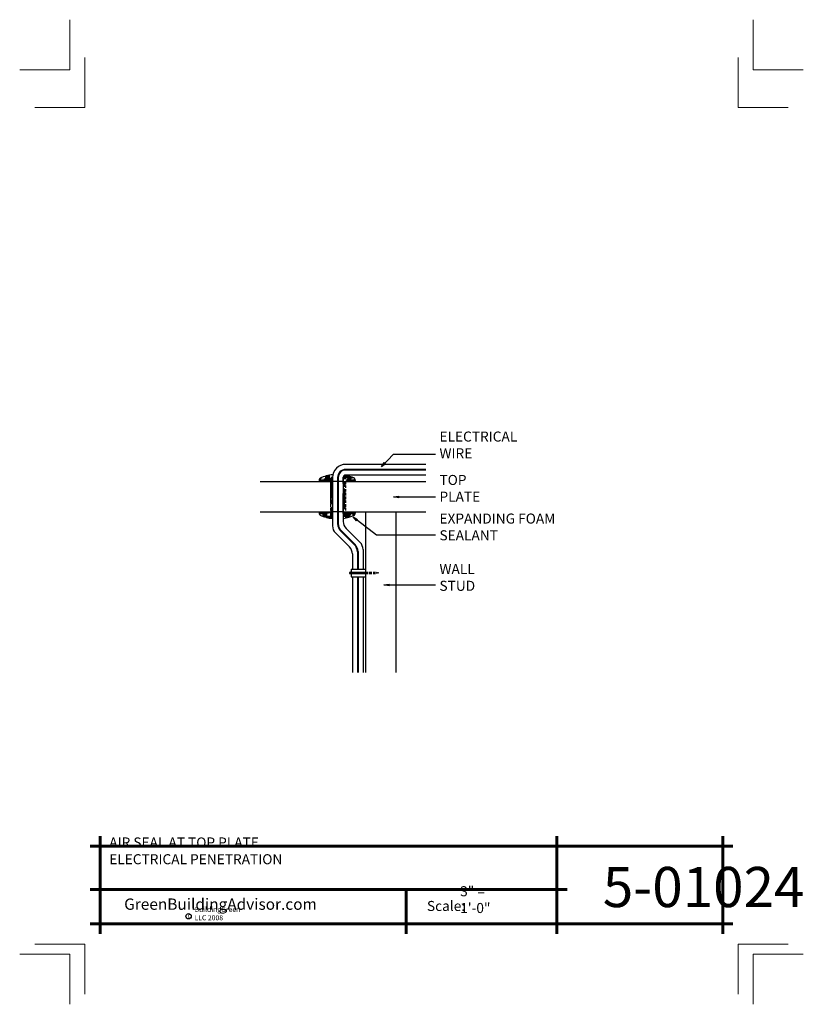
# Model space of a CAD drawing. Extents: x 767 to 845, y 2721.7 to 2819.7.
import ezdxf

# ---------------------------------------------------------------- set-up
doc = ezdxf.new("R2010")
doc.units = 0
doc.header["$MEASUREMENT"] = 0
doc.linetypes.add('HIDDEN', pattern=[0.375, 0.25, -0.125])
for name, color, linetype in [('1', 7, 'Continuous'), ('12-TEXT', 7, 'Continuous'), ('13-LEADER', 7, 'Continuous'), ('2', 7, 'Continuous'), ('3', 7, 'Continuous'), ('TITLE-BLOCK', 7, 'Continuous')]:
    doc.layers.add(name, color=color, linetype=linetype)
doc.styles.add('GENERATED_STYLE_1', font='txt', dxfattribs={"width": 0.7})
pattern_1 = [(0, (-451.51204, -3798.49228), (0.5, 0.125), [2, -1]), (90, (-451.51204, -3798.49228), (0.125, 0.5), [2, -1])]

msp = doc.modelspace()

# ---------------------------------------------------------------- hatches: boundary and pattern name
at = {"layer": '2', "linetype": 'Continuous'}
h = msp.add_hatch(dxfattribs=at)
h.set_pattern_fill('HOUND', color=256, style=0, pattern_type=2)
h.set_pattern_definition(pattern_1)
h.paths.add_polyline_path([(798.797, 2774.397, 0.0039), (798.73, 2774.399, 0.095501), (798.672, 2774.097), (798.672, 2773.698), (798.734, 2773.698), (798.734, 2774.097, -0.10326)], flags=0)
h = msp.add_hatch(dxfattribs=at)
h.set_pattern_fill('HOUND', color=256, style=0, pattern_type=2)
h.set_pattern_definition(pattern_1)
h.paths.add_polyline_path([(798.172, 2774.097, -0.053972), (798.202, 2774.378, 0.077447), (796.924, 2774.043, 0.252051), (796.84, 2773.698), (798.172, 2773.698)], flags=0)
h = msp.add_hatch(dxfattribs=at)
h.set_pattern_fill('HOUND', color=256, style=0, pattern_type=2)
h.set_pattern_definition(pattern_1)
h.paths.add_polyline_path([(798.172, 2773.698), (797.956, 2773.698), (797.956, 2770.698), (798.172, 2770.698)], flags=0)
h = msp.add_hatch(dxfattribs=at)
h.set_pattern_fill('HOUND', color=256, style=0, pattern_type=2)
h.set_pattern_definition(pattern_1)
h.paths.add_polyline_path([(798.734, 2773.698), (798.672, 2773.698), (798.672, 2770.698), (798.734, 2770.698)], flags=0)
h = msp.add_hatch(dxfattribs=at)
h.set_pattern_fill('HOUND', color=256, style=0, pattern_type=2)
h.set_pattern_definition(pattern_1)
h.paths.add_polyline_path([(800.351, 2774.043, 0.058159), (799.399, 2774.332, 0.315289), (799.234, 2774.097), (799.234, 2773.698), (800.436, 2773.698, 0.252051)], flags=0)
h = msp.add_hatch(dxfattribs=at)
h.set_pattern_fill('HOUND', color=256, style=0, pattern_type=2)
h.set_pattern_definition(pattern_1)
h.paths.add_polyline_path([(799.456, 2773.698), (799.234, 2773.698), (799.234, 2770.698), (799.456, 2770.698)], flags=0)
h = msp.add_hatch(dxfattribs=at)
h.set_pattern_fill('HOUND', color=256, style=0, pattern_type=2)
h.set_pattern_definition(pattern_1)
h.paths.add_polyline_path([(798.172, 2770.698), (796.84, 2770.698, 0.252051), (796.924, 2770.353, 0.075655), (798.172, 2770.021)], flags=0)
h = msp.add_hatch(dxfattribs=at)
h.set_pattern_fill('HOUND', color=256, style=0, pattern_type=2)
h.set_pattern_definition(pattern_1)
h.paths.add_polyline_path([(798.734, 2770.698), (798.672, 2770.698), (798.672, 2769.996), (798.734, 2769.997)], flags=0)
h = msp.add_hatch(dxfattribs=at)
h.set_pattern_fill('HOUND', color=256, style=0, pattern_type=2)
h.set_pattern_definition(pattern_1)
h.paths.add_polyline_path([(800.436, 2770.698), (799.234, 2770.698), (799.234, 2770.038, 0.067904), (800.351, 2770.353, 0.252051)], flags=0)

# ---------------------------------------------------------------- linework, layer by layer
at = {"layer": '1', "linetype": 'Continuous'}
for p, q in [((798.672, 2773.698), (798.172, 2773.698)), ((799.234, 2773.698), (798.734, 2773.698)), ((798.672, 2770.698), (798.172, 2770.698)), ((799.234, 2770.698), (798.734, 2770.698))]:
    msp.add_line(p, q, dxfattribs=at)
at = {"layer": '13-LEADER', "color": 1, "linetype": 'Continuous', "lineweight": 25}
for p, q in [((803.034, 2775.166), (803.323, 2775.583)), ((803.034, 2775.166), (803.382, 2775.525)), ((803.442, 2775.467), (803.034, 2775.166)), ((803.442, 2775.467), (803.323, 2775.583)), ((804.255, 2772.171), (804.755, 2772.254)), ((804.755, 2772.088), (804.255, 2772.171)), ((804.255, 2772.171), (804.755, 2772.171)), ((804.755, 2772.088), (804.755, 2772.254)), ((800.57, 2769.805), (800.223, 2770.174)), ((800.223, 2770.174), (800.671, 2769.938)), ((800.223, 2770.174), (800.62, 2769.871)), ((800.57, 2769.805), (800.671, 2769.938)), ((803.293, 2763.408), (803.793, 2763.491)), ((803.793, 2763.325), (803.293, 2763.408)), ((803.293, 2763.408), (803.793, 2763.408)), ((803.793, 2763.325), (803.793, 2763.491))]:
    msp.add_line(p, q, dxfattribs=at)
at = {"layer": '13-LEADER', "color": 1, "linetype": 'Continuous', "lineweight": 25, "flags": 128}
for points in [[(803.034, 2775.166), (804.255, 2776.423), (808.435, 2776.423)], [(804.255, 2772.171), (808.435, 2772.171)], [(800.223, 2770.174), (802.553, 2768.4), (808.435, 2768.4)], [(803.293, 2763.408), (808.435, 2763.408)]]:
    msp.add_lwpolyline(points, dxfattribs=at)
at = {"layer": '2', "color": 1, "linetype": 'Continuous', "lineweight": 25}
for p, q in [((807.456, 2775.409), (799.484, 2775.409)), ((807.456, 2774.909), (799.484, 2774.909)), ((807.456, 2774.847), (799.484, 2774.847)), ((798.172, 2774.097), (798.172, 2769.293)), ((798.672, 2774.097), (798.672, 2769.501)), ((798.734, 2774.097), (798.734, 2769.526)), ((799.234, 2774.097), (799.234, 2769.734)), ((807.456, 2774.347), (799.484, 2774.347)), ((798.465, 2768.586), (799.851, 2767.2)), ((798.965, 2768.793), (800.351, 2767.407)), ((799.027, 2768.819), (800.413, 2767.433)), ((799.527, 2769.026), (800.913, 2767.64)), ((800.644, 2766.7), (800.644, 2764.979)), ((800.706, 2766.726), (800.706, 2764.979)), ((801.206, 2766.933), (801.206, 2764.979)), ((800.144, 2766.493), (800.144, 2764.979)), ((799.919, 2764.666), (801.456, 2764.666)), ((800.019, 2764.979), (800.019, 2764.666)), ((800.019, 2764.979), (801.456, 2764.979)), ((799.919, 2764.541), (801.456, 2764.541)), ((800.019, 2764.541), (800.019, 2764.229)), ((800.019, 2764.229), (801.456, 2764.229)), ((800.144, 2764.229), (800.144, 2754.698)), ((800.644, 2764.229), (800.644, 2754.698)), ((800.706, 2764.229), (800.706, 2754.698)), ((801.206, 2764.229), (801.206, 2754.698))]:
    msp.add_line(p, q, dxfattribs=at)
at = {"layer": '2', "color": 1, "linetype": 'HIDDEN', "lineweight": 25}
for p, q in [((797.956, 2773.698), (797.956, 2770.698)), ((799.456, 2773.698), (799.456, 2770.698)), ((801.456, 2764.666), (802.501, 2764.666)), ((802.501, 2764.666), (802.751, 2764.604)), ((802.751, 2764.604), (802.501, 2764.541)), ((801.456, 2764.541), (802.501, 2764.541))]:
    msp.add_line(p, q, dxfattribs=at)
at = {"layer": '2', "color": 1, "linetype": 'Continuous', "lineweight": 25}
for centre, radius, start, end in [((799.484, 2774.097), 1.312, 90, 180), ((799.484, 2774.097), 0.812, 90, 180), ((798.638, 2770.109), 4.291, 87.86918, 88.7631), ((799.484, 2774.097), 0.75, 90, 180), ((797.202, 2773.792), 0.375, 137.9366, 194.5238), ((798.638, 2770.109), 4.291, 95.82079, 113.53492), ((799.484, 2774.097), 0.25, 90, 180), ((798.638, 2770.109), 4.291, 66.46508, 79.77925), ((800.073, 2773.792), 0.375, 345.4762, 42.0634), ((797.202, 2770.604), 0.375, 165.4762, 222.0634), ((800.073, 2770.604), 0.375, 317.9366, 14.5238), ((798.638, 2774.287), 4.291, 246.46508, 263.77092), ((798.638, 2774.287), 4.291, 270.45948, 271.29412), ((799.672, 2769.501), 1, 180, 225), ((799.734, 2769.526), 1, 180, 225), ((798.638, 2774.287), 4.291, 277.99624, 293.53492), ((800.234, 2769.734), 1, 180, 225), ((799.172, 2769.293), 1, 180, 225), ((800.206, 2766.933), 1, 0, 45), ((799.144, 2766.493), 1, 0, 45), ((799.644, 2766.7), 1, 0, 45), ((799.706, 2766.726), 1, 0, 45), ((799.919, 2764.604), 0.0625, 90, 270)]:
    msp.add_arc(centre, radius, start, end, dxfattribs=at)
at = {"layer": '3', "color": 2, "linetype": 'Continuous', "lineweight": 30}
for p, q in [((790.956, 2773.698), (798.172, 2773.698)), ((798.672, 2773.698), (798.734, 2773.698)), ((799.234, 2773.698), (807.456, 2773.698)), ((790.956, 2770.698), (798.172, 2770.698)), ((798.672, 2770.698), (798.734, 2770.698)), ((799.234, 2770.698), (807.456, 2770.698)), ((801.456, 2770.698), (801.456, 2754.698)), ((804.456, 2770.698), (804.456, 2754.698))]:
    msp.add_line(p, q, dxfattribs=at)
at = {"layer": 'TITLE-BLOCK', "color": 5, "linetype": 'Continuous', "lineweight": 60}
for p, q in [((775.031, 2728.67), (775.031, 2738.42)), ((820.513, 2728.67), (820.513, 2738.42)), ((837.031, 2728.67), (837.031, 2738.42)), ((774.031, 2737.42), (838.031, 2737.42)), ((774.031, 2733.096), (821.513, 2733.096)), ((805.487, 2728.67), (805.487, 2733.096)), ((774.031, 2729.67), (838.031, 2729.67))]:
    msp.add_line(p, q, dxfattribs=at)
at = {"layer": 'TITLE-BLOCK', "color": 11, "linetype": 'Continuous', "lineweight": 18, "flags": 128}
for points in [[(767.031, 2814.67), (772.031, 2814.67), (772.031, 2819.67)], [(845.031, 2814.67), (840.031, 2814.67), (840.031, 2819.67)], [(768.531, 2810.92), (773.531, 2810.92), (773.531, 2815.92)], [(843.531, 2810.92), (838.531, 2810.92), (838.531, 2815.92)], [(768.531, 2727.67), (773.531, 2727.67), (773.531, 2722.67)], [(843.531, 2727.67), (838.531, 2727.67), (838.531, 2722.67)], [(767.031, 2726.67), (772.031, 2726.67), (772.031, 2721.67)], [(767.031, 2726.67), (772.031, 2726.67), (772.031, 2721.67)], [(767.031, 2726.67), (772.031, 2726.67), (772.031, 2721.67)], [(767.031, 2726.67), (772.031, 2726.67), (772.031, 2721.67)], [(767.031, 2726.67), (772.031, 2726.67), (772.031, 2721.67)], [(767.031, 2726.67), (772.031, 2726.67), (772.031, 2721.67)], [(767.031, 2726.67), (772.031, 2726.67), (772.031, 2721.67)], [(767.031, 2726.67), (772.031, 2726.67), (772.031, 2721.67)], [(767.031, 2726.67), (772.031, 2726.67), (772.031, 2721.67)], [(767.031, 2726.67), (772.031, 2726.67), (772.031, 2721.67)], [(845.031, 2726.67), (840.031, 2726.67), (840.031, 2721.67)]]:
    msp.add_lwpolyline(points, dxfattribs=at)
at = {"layer": 'TITLE-BLOCK', "linetype": 'Continuous'}
msp.add_circle((783.842, 2730.434), 0.266, dxfattribs=at)

# ---------------------------------------------------------------- texts
at = {"layer": '12-TEXT', "color": 2, "linetype": 'Continuous', "lineweight": 30, "char_height": 1, "attachment_point": 7, "style": 'GENERATED_STYLE_1'}
for s, insert in [('{\\W1.000000;ELECTRICAL WIRE}', (808.814, 2776.014)), ('{\\W1.000000;TOP PLATE}', (808.814, 2771.693)), ('{\\W1.000000;EXPANDING FOAM SEALANT}', (808.814, 2767.851)), ('{\\W1.000000;WALL STUD}', (808.814, 2762.825))]:
    msp.add_mtext(s, dxfattribs=dict(at, insert=insert))
at = {"layer": 'TITLE-BLOCK', "color": 3, "linetype": 'Continuous', "lineweight": 40, "insert": (775.942, 2735.611), "char_height": 1, "attachment_point": 7, "style": 'GENERATED_STYLE_1'}
msp.add_mtext('{\\W1.000000;AIR SEAL AT TOP PLATE ELECTRICAL PENETRATION}', dxfattribs=at)
at = {"layer": 'TITLE-BLOCK', "color": 2, "linetype": 'Continuous', "lineweight": 5, "insert": (825.074, 2731.346), "char_height": 4, "attachment_point": 7, "style": 'GENERATED_STYLE_1'}
msp.add_mtext('{\\W1.000000;5-01024}', dxfattribs=at)
at = {"layer": 'TITLE-BLOCK', "color": 2, "linetype": 'Continuous', "lineweight": 30, "char_height": 1, "attachment_point": 7, "style": 'GENERATED_STYLE_1'}
for s, insert in [('{\\W1.000000;3" = 1\'-0"}', (810.875, 2730.756)), ('{\\W1.000000;Scale:}', (807.569, 2730.958))]:
    msp.add_mtext(s, dxfattribs=dict(at, insert=insert))
at = {"layer": 'TITLE-BLOCK', "color": 4, "linetype": 'Continuous', "lineweight": 40, "insert": (777.431, 2731.077), "char_height": 1.125, "attachment_point": 7, "style": 'GENERATED_STYLE_1'}
msp.add_mtext('{\\W1.000000;GreenBuildingAdvisor.com}', dxfattribs=at)
at = {"layer": 'TITLE-BLOCK', "color": 1, "linetype": 'Continuous', "lineweight": 25, "char_height": 0.5, "attachment_point": 7, "style": 'GENERATED_STYLE_1'}
for s, insert in [('{\\W1.000000;BuildingGreen LLC 2008}', (784.431, 2730.032)), ('{\\W1.000000;c}', (783.732, 2730.254))]:
    msp.add_mtext(s, dxfattribs=dict(at, insert=insert))

doc.saveas('drawing.dxf')
